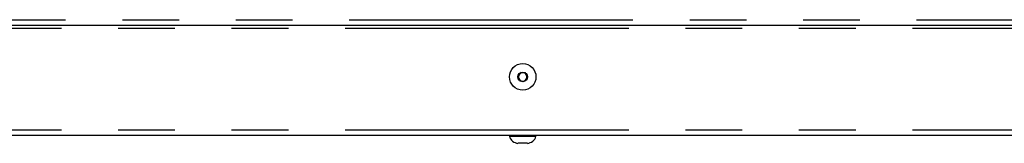
# Model space of a CAD drawing. Extents: x 0 to 415, y 0 to 292.
# Drawn here: x 299 to 321, y 193 to 196 of the extents above; entities that cross this region are included whole.
import ezdxf

# ---------------------------------------------------------------- set-up
doc = ezdxf.new("R2010")
doc.units = 0
doc.linetypes.add('PHANTOM', pattern=[12.7, 6.35, -1.27, 1.27, -1.27, 1.27, -1.27])
doc.layers.add('SLD-0', color=179, linetype='CONTINUOUS')

msp = doc.modelspace()

# ---------------------------------------------------------------- linework, layer by layer
at = {"layer": 'SLD-0', "color": 8, "linetype": 'PHANTOM'}
for p, q in [((280.928, 195.818), (381.678, 195.818)), ((280.834, 195.631), (381.772, 195.631)), ((280.834, 193.349), (381.772, 193.349))]:
    msp.add_line(p, q, dxfattribs=at)
at = {"layer": 'SLD-0', "color": 179, "linetype": 'CONTINUOUS'}
for p, q in [((280.834, 195.693), (381.772, 195.693)), ((310.164, 194.635), (310.101, 194.547)), ((310.272, 194.625), (310.164, 194.635)), ((310.317, 194.527), (310.272, 194.625)), ((310.101, 194.547), (310.146, 194.449)), ((310.146, 194.449), (310.254, 194.438)), ((310.254, 194.438), (310.317, 194.527)), ((381.772, 193.224), (280.834, 193.224)), ((309.912, 193.224), (309.912, 193.199)), ((310.506, 193.199), (309.912, 193.199)), ((310.506, 193.199), (310.506, 193.224)), ((310.317, 193.049), (310.101, 193.049))]:
    msp.add_line(p, q, dxfattribs=at)
for radius in [0.297, 0.108]:
    msp.add_circle((310.209, 194.537), radius, dxfattribs=at)
for centre, radius, start, end in [((310.209, 194.537), 0.0938, 84.5908, 144.5908), ((310.209, 194.537), 0.0937, 24.5908, 84.5908), ((310.209, 194.537), 0.0938, 144.5908, 204.5908), ((310.209, 194.537), 0.0938, 204.5908, 264.5908), ((310.209, 194.537), 0.0938, 264.5908, 324.5908), ((310.209, 194.537), 0.0937, 324.5908, 24.5908), ((310.12, 193.267), 0.219, 198.0772, 264.8818), ((310.298, 193.267), 0.219, 275.1182, 341.9228)]:
    msp.add_arc(centre, radius, start, end, dxfattribs=at)

doc.saveas('drawing.dxf')
